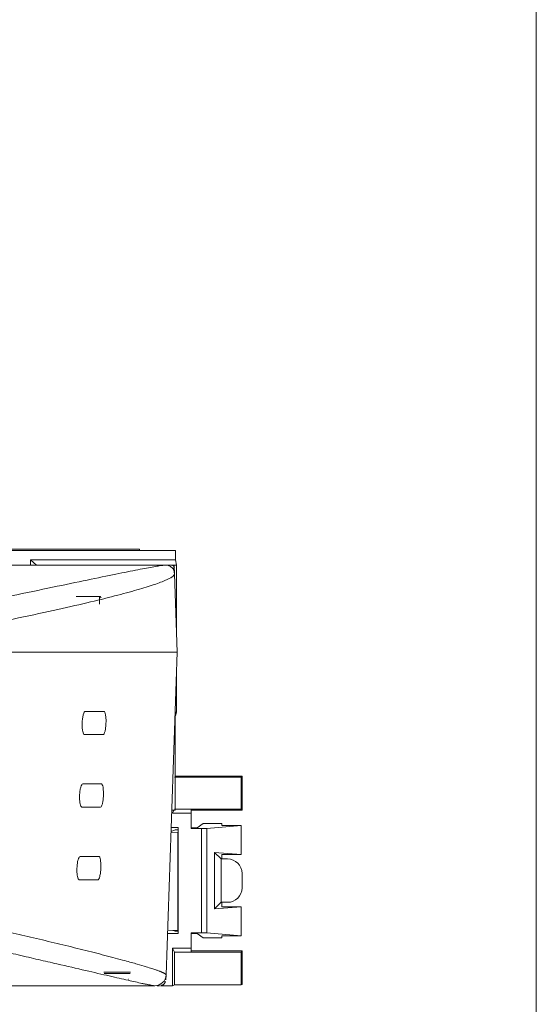
# Paper-space layout 'Sheet3' of a CAD drawing. Units: inches. Extents: x 0.3 to 10.6, y 0.2 to 8.2.
# Drawn here: x 10 to 10.6, y 3 to 4.1 of the extents above; entities that cross this region are included whole.
import ezdxf

# ---------------------------------------------------------------- set-up
doc = ezdxf.new("R2010")
doc.units = ezdxf.units.IN
doc.header["$MEASUREMENT"] = 0

psp = doc.layouts.new('Sheet3')

# ---------------------------------------------------------------- linework, layer by layer
at = {"color": 7, "linetype": 'Continuous', "lineweight": 0}
psp.add_line((10.6299, 0.3921), (10.6299, 8.1921), dxfattribs=at)
at = {"color": 7, "linetype": 'Continuous', "lineweight": 15}
for p, q in [((8.924, 3.485), (10.174, 3.485)), ((10.174, 3.485), (10.174, 3.4832)), ((8.8075, 3.4832), (10.2153, 3.4832)), ((10.2153, 3.4832), (10.2153, 3.4724)), ((10.2038, 3.4665), (8.8941, 3.4665)), ((10.0485, 3.4724), (10.0485, 3.4665)), ((10.0485, 3.4724), (10.0553, 3.4665)), ((10.2153, 3.4724), (10.0485, 3.4724)), ((10.2038, 3.4665), (10.2106, 3.4665)), ((10.2117, 3.4665), (10.2138, 3.4665)), ((10.2138, 3.4665), (10.2164, 3.4665)), ((10.2138, 3.4665), (10.2142, 3.4566)), ((10.2153, 3.4724), (10.2164, 3.4665)), ((10.2164, 3.4665), (10.2164, 3.3925)), ((10.2142, 3.4566), (10.2138, 3.4583)), ((10.2173, 3.3665), (10.2142, 3.4566)), ((10.128, 3.4304), (10.1011, 3.4304)), ((10.128, 3.4304), (10.128, 3.4217)), ((10.0238, 3.3665), (10.2173, 3.3665)), ((10.2044, 2.9957), (10.2173, 3.3665)), ((10.2164, 3.3405), (10.2164, 3.2977)), ((10.1115, 3.2985), (10.1331, 3.2985)), ((10.2149, 3.2977), (10.2164, 3.2977)), ((10.215, 3.1849), (10.2149, 3.2949)), ((10.2164, 3.2977), (10.2153, 3.2932)), ((10.1321, 3.2718), (10.1106, 3.2718)), ((10.2147, 3.2242), (10.2917, 3.2242)), ((10.2917, 3.2242), (10.2905, 3.223)), ((10.2917, 3.2242), (10.2917, 3.1849)), ((10.1086, 3.2151), (10.1301, 3.2151)), ((10.2141, 3.223), (10.2905, 3.223)), ((10.2905, 3.223), (10.2905, 3.186)), ((10.1291, 3.1885), (10.1076, 3.1885)), ((10.2118, 3.182), (10.2109, 3.182)), ((10.215, 3.1849), (10.211, 3.1849)), ((10.2134, 3.1849), (10.2118, 3.1817)), ((10.2132, 3.1849), (10.2118, 3.182)), ((10.2118, 3.182), (10.2118, 3.1817)), ((10.2118, 3.1817), (10.2333, 3.1817)), ((10.2333, 3.1862), (10.2141, 3.1862)), ((10.2333, 3.1862), (10.2333, 3.1817)), ((10.2905, 3.186), (10.2333, 3.186)), ((10.2917, 3.1849), (10.2333, 3.1849)), ((10.2333, 3.1817), (10.2333, 3.164)), ((10.2917, 3.1849), (10.2905, 3.186)), ((10.24, 3.1648), (10.2472, 3.1697)), ((10.2472, 3.1697), (10.2683, 3.1697)), ((10.2908, 3.1674), (10.2511, 3.1641)), ((10.2683, 3.1697), (10.2683, 3.1674)), ((10.2683, 3.1674), (10.2908, 3.1674)), ((10.2908, 3.1339), (10.2908, 3.1674)), ((10.2101, 3.1604), (10.215, 3.1623)), ((10.2101, 3.1596), (10.218, 3.1593)), ((10.2183, 3.1649), (10.2103, 3.1649)), ((10.2183, 3.1623), (10.215, 3.1623)), ((10.218, 3.0471), (10.218, 3.1593)), ((10.218, 3.1566), (10.2183, 3.1566)), ((10.2183, 3.0432), (10.2183, 3.1649)), ((10.245, 3.164), (10.2333, 3.164)), ((10.245, 3.164), (10.245, 3.0441)), ((10.2511, 3.0439), (10.2511, 3.1641)), ((10.2602, 3.1365), (10.2908, 3.1339)), ((10.2602, 3.0716), (10.2602, 3.1365)), ((10.2677, 3.129), (10.2602, 3.1365)), ((10.2683, 3.1339), (10.2683, 3.129)), ((10.2908, 3.1339), (10.2683, 3.1339)), ((10.1056, 3.1318), (10.1271, 3.1318)), ((10.2677, 3.0791), (10.2677, 3.129)), ((10.2683, 3.129), (10.2677, 3.129)), ((10.275, 3.129), (10.2683, 3.129)), ((10.2917, 3.0958), (10.2917, 3.1123)), ((10.1262, 3.1051), (10.1046, 3.1051)), ((10.2602, 3.0716), (10.2677, 3.0791)), ((10.2677, 3.0791), (10.2683, 3.0791)), ((10.2683, 3.0791), (10.2683, 3.0741)), ((10.2683, 3.0791), (10.275, 3.0791)), ((10.2908, 3.0741), (10.2602, 3.0716)), ((10.2683, 3.0741), (10.2908, 3.0741)), ((10.2908, 3.0407), (10.2908, 3.0741)), ((10.206, 3.0432), (10.2183, 3.0432)), ((10.2062, 3.0466), (10.218, 3.0471)), ((10.215, 3.0458), (10.2122, 3.0469)), ((10.215, 3.0458), (10.2183, 3.0458)), ((10.218, 3.0497), (10.2183, 3.0498)), ((10.2333, 3.0441), (10.245, 3.0441)), ((10.2333, 3.0441), (10.2333, 3.0264)), ((10.2472, 3.0384), (10.24, 3.0432)), ((10.2511, 3.0439), (10.2908, 3.0407)), ((10.2683, 3.0384), (10.2472, 3.0384)), ((10.2908, 3.0407), (10.2683, 3.0407)), ((10.2683, 3.0407), (10.2683, 3.0384)), ((10.2118, 3.0264), (10.2118, 2.9832)), ((10.2141, 3.0219), (10.2118, 3.0264)), ((10.2333, 3.0264), (10.2118, 3.0264)), ((10.2141, 2.9843), (10.2141, 3.0219)), ((10.2141, 3.0219), (10.2333, 3.0219)), ((10.2333, 3.0219), (10.2333, 3.0264)), ((10.2333, 3.0232), (10.2917, 3.0232)), ((10.2333, 3.022), (10.2905, 3.022)), ((10.2917, 3.0232), (10.2905, 3.022)), ((10.2905, 3.022), (10.2905, 2.9843)), ((10.2917, 2.9846), (10.2917, 3.0232)), ((10.1636, 2.9989), (10.1327, 2.9989)), ((10.1635, 2.9987), (10.1328, 2.9987)), ((10.1632, 2.9973), (10.1331, 2.9973)), ((10.1613, 2.9907), (10.1614, 2.9907)), ((10.2042, 2.9902), (10.2044, 2.9957)), ((9.6165, 2.9832), (10.1914, 2.9832)), ((10.1937, 2.9834), (10.1941, 2.9834)), ((10.1968, 2.9832), (10.1942, 2.9832)), ((10.2118, 2.9832), (10.1978, 2.9832)), ((10.2141, 2.9843), (10.2118, 2.9832)), ((10.2905, 2.9843), (10.2141, 2.9843)), ((10.2917, 2.9846), (10.2905, 2.9843))]:
    psp.add_line(p, q, dxfattribs=at)
psp.add_arc((10.1914, 2.9962), 0.013, 270.001, 357.999, dxfattribs=at)
for centre, major_axis, ratio, start_param, end_param in [((10.128, 3.4288), (0, -0.00167), 0.999848, 1.570796, 3.141593), ((10.2357, 3.1647), (0.00233, 0), 0.034921, 3.141593, 5.280999), ((10.2333, 3.1648), (0.00667, 0), 0.034921, 5.280999, 6.230825), ((10.245, 3.1642), (0.00667, 0), 0.034921, 4.712389, 5.88291), ((10.275, 3.1123), (0, 0.0167), 0.999391, 4.712389, 6.283185), ((10.275, 3.0958), (0, 0.0167), 0.999391, 3.141593, 4.712389), ((10.2357, 3.0433), (0.00233, 0), 0.034921, 1.002186, 3.141593), ((10.2333, 3.0432), (0.00667, 0), 0.034921, 0.05236, 1.002186), ((10.245, 3.0439), (0.00667, 0), 0.034921, 0.400275, 1.570796)]:
    psp.add_ellipse(centre, major_axis=major_axis, ratio=ratio, start_param=start_param, end_param=end_param, dxfattribs=at)
for points, knots in [([(10.0006, 3.4257), (10.018, 3.4294), (10.0527, 3.4366), (10.0958, 3.4456), (10.1322, 3.4532), (10.1614, 3.4591), (10.1831, 3.4634), (10.1981, 3.466), (10.2019, 3.4664), (10.2038, 3.4665)], [0, 0, 0, 0, 0.142896, 0.28592, 0.428748, 0.571591, 0.71436, 0.857181, 1, 1, 1, 1]), ([(10.2139, 3.4633), (10.2139, 3.4637), (10.2138, 3.4644), (10.2132, 3.4654), (10.2123, 3.4662), (10.2114, 3.4665), (10.2108, 3.4665), (10.2106, 3.4665)], [0, 0, 0, 0, 0.225281, 0.450664, 0.673068, 0.890987, 1, 1, 1, 1]), ([(10.214, 3.4584), (10.2139, 3.4586), (10.2139, 3.4592), (10.2138, 3.4602), (10.2137, 3.4613), (10.2133, 3.4626), (10.2131, 3.4632), (10.2131, 3.4634), (10.2133, 3.4633), (10.2134, 3.4633), (10.2135, 3.4634), (10.2136, 3.4636), (10.2136, 3.464), (10.2137, 3.4643), (10.2137, 3.4645)], [0, 0, 0, 0, 0.155362, 0.290628, 0.399775, 0.483589, 0.550611, 0.589664, 0.621491, 0.661331, 0.720007, 0.797524, 0.893882, 1, 1, 1, 1]), ([(10.0228, 3.4033), (10.0388, 3.4066), (10.0704, 3.4133), (10.1096, 3.4222), (10.1425, 3.4302), (10.169, 3.4373), (10.1894, 3.4435), (10.2038, 3.4488), (10.2126, 3.4532), (10.2137, 3.4554), (10.2142, 3.4566)], [0, 0, 0, 0, 0.130428, 0.258854, 0.385282, 0.509717, 0.633522, 0.7565, 0.878658, 1, 1, 1, 1]), ([(10.1106, 3.2718), (10.1102, 3.2718), (10.1098, 3.2721), (10.1091, 3.2735), (10.1088, 3.2744), (10.1083, 3.2769), (10.1081, 3.2784), (10.1079, 3.2816), (10.1079, 3.2834), (10.108, 3.2869), (10.1082, 3.2887), (10.1086, 3.2919), (10.1089, 3.2934), (10.1099, 3.2971), (10.1107, 3.2985), (10.1115, 3.2985)], [0, 0, 0, 0, 0.125, 0.125, 0.25, 0.25, 0.375, 0.375, 0.5, 0.5, 0.625, 0.625, 0.75, 0.75, 1, 1, 1, 1]), ([(10.1331, 3.2985), (10.1334, 3.2985), (10.1338, 3.2981), (10.1344, 3.2968), (10.1346, 3.2958), (10.135, 3.2934), (10.1352, 3.2919), (10.1354, 3.2886), (10.1354, 3.2869), (10.1352, 3.2833), (10.1351, 3.2816), (10.1347, 3.2783), (10.1345, 3.2769), (10.1336, 3.2732), (10.1328, 3.2718), (10.1321, 3.2718)], [0, 0, 0, 0, 0.125, 0.125, 0.25, 0.25, 0.375, 0.375, 0.5, 0.5, 0.625, 0.625, 0.75, 0.75, 1, 1, 1, 1]), ([(10.1076, 3.1885), (10.1072, 3.1885), (10.1068, 3.1888), (10.1061, 3.1901), (10.1058, 3.1911), (10.1053, 3.1936), (10.1051, 3.1951), (10.1049, 3.1983), (10.1049, 3.2001), (10.105, 3.2036), (10.1052, 3.2054), (10.1056, 3.2086), (10.1059, 3.2101), (10.1069, 3.2138), (10.1078, 3.2151), (10.1086, 3.2151)], [0, 0, 0, 0, 0.125, 0.125, 0.25, 0.25, 0.375, 0.375, 0.5, 0.5, 0.625, 0.625, 0.75, 0.75, 1, 1, 1, 1]), ([(10.1301, 3.2151), (10.1304, 3.2151), (10.1308, 3.2148), (10.1314, 3.2135), (10.1317, 3.2125), (10.1321, 3.21), (10.1322, 3.2085), (10.1324, 3.2053), (10.1324, 3.2035), (10.1323, 3.2), (10.1321, 3.1982), (10.1317, 3.195), (10.1315, 3.1935), (10.1306, 3.1899), (10.1299, 3.1885), (10.1291, 3.1885)], [0, 0, 0, 0, 0.125, 0.125, 0.25, 0.25, 0.375, 0.375, 0.5, 0.5, 0.625, 0.625, 0.75, 0.75, 1, 1, 1, 1]), ([(10.1046, 3.1051), (10.1042, 3.1051), (10.1038, 3.1055), (10.1031, 3.1068), (10.1028, 3.1078), (10.1023, 3.1102), (10.1021, 3.1117), (10.1019, 3.115), (10.1019, 3.1167), (10.102, 3.1203), (10.1022, 3.122), (10.1026, 3.1253), (10.1029, 3.1267), (10.1039, 3.1304), (10.1048, 3.1318), (10.1056, 3.1318)], [0, 0, 0, 0, 0.125, 0.125, 0.25, 0.25, 0.375, 0.375, 0.5, 0.5, 0.625, 0.625, 0.75, 0.75, 1, 1, 1, 1]), ([(10.1271, 3.1318), (10.1275, 3.1318), (10.1278, 3.1315), (10.1284, 3.1301), (10.1287, 3.1292), (10.1291, 3.1267), (10.1293, 3.1252), (10.1294, 3.122), (10.1294, 3.1202), (10.1293, 3.1167), (10.1292, 3.1149), (10.1288, 3.1117), (10.1285, 3.1102), (10.1276, 3.1065), (10.1269, 3.1051), (10.1262, 3.1051)], [0, 0, 0, 0, 0.125, 0.125, 0.25, 0.25, 0.375, 0.375, 0.5, 0.5, 0.625, 0.625, 0.75, 0.75, 1, 1, 1, 1]), ([(10.2044, 2.9957), (10.2044, 2.9958), (10.2043, 2.996), (10.2042, 2.9962), (10.2039, 2.9965), (10.2034, 2.9969), (10.2029, 2.9972), (10.2022, 2.9976), (10.2015, 2.998), (10.2005, 2.9984), (10.1995, 2.9989), (10.1984, 2.9994), (10.1971, 2.9999), (10.1957, 3.0004), (10.1942, 3.001), (10.1918, 3.0018), (10.1878, 3.0031), (10.181, 3.0053), (10.171, 3.0082), (10.1589, 3.0116), (10.1462, 3.015), (10.1344, 3.0181), (10.122, 3.0213), (10.1092, 3.0245), (10.096, 3.0277), (10.0827, 3.031), (10.0692, 3.0342), (10.0557, 3.0374), (10.0422, 3.0405), (10.029, 3.0436), (10.02, 3.0457), (10.0156, 3.0467)], [0, 0, 0, 0, 0.0178536, 0.0357078, 0.0535626, 0.0714179, 0.0892738, 0.1071303, 0.1249874, 0.142845, 0.1607031, 0.1785619, 0.1964211, 0.2142809, 0.2321413, 0.2500021, 0.2922581, 0.3480077, 0.4172535, 0.4999984, 0.5555467, 0.6090776, 0.6605906, 0.7100851, 0.7575607, 0.803017, 0.8464539, 0.8878708, 0.9272677, 0.9646441, 1, 1, 1, 1]), ([(10.1914, 2.9832), (10.1913, 2.9832), (10.1911, 2.9832), (10.1906, 2.9833), (10.19, 2.9833), (10.1893, 2.9835), (10.1884, 2.9836), (10.1874, 2.9838), (10.1863, 2.984), (10.185, 2.9843), (10.1836, 2.9846), (10.1821, 2.9849), (10.1804, 2.9852), (10.1786, 2.9856), (10.173, 2.9868), (10.1616, 2.9894), (10.1399, 2.9943), (10.1127, 3.0006), (10.0876, 3.0064), (10.0685, 3.0108), (10.0577, 3.0133), (10.0464, 3.0159), (10.0346, 3.0187), (10.0224, 3.0215), (10.0098, 3.0244), (10.001, 3.0264), (9.9966, 3.0274)], [0, 0, 0, 0, 0.019237, 0.038472, 0.057703, 0.076932, 0.09616, 0.115388, 0.134615, 0.153842, 0.173071, 0.192301, 0.211533, 0.230769, 0.250008, 0.374983, 0.5, 0.624973, 0.749993, 0.785702, 0.821407, 0.857111, 0.892818, 0.928533, 0.964259, 1, 1, 1, 1]), ([(10.1988, 2.9836), (10.199, 2.9837), (10.1994, 2.9837), (10.1999, 2.9839), (10.2003, 2.9841), (10.2008, 2.9844), (10.2011, 2.9845), (10.2013, 2.9847), (10.2014, 2.9847), (10.2014, 2.9848), (10.2015, 2.9848), (10.2015, 2.9849), (10.2016, 2.9849), (10.2017, 2.985), (10.2018, 2.9851), (10.2024, 2.9857), (10.2027, 2.9861), (10.2035, 2.9874), (10.2036, 2.9878), (10.2036, 2.9882)], [0, 0, 0, 0, 0.2342217, 0.4057771, 0.5247378, 0.5608878, 0.5817299, 0.5846768, 0.5868362, 0.5876889, 0.5884529, 0.5892027, 0.5900151, 0.5920467, 0.5965492, 0.6030587, 0.6865845, 0.7861491, 1, 1, 1, 1])]:
    psp.add_open_spline(points, degree=3, knots=knots, dxfattribs=at)
at = {"color": 8, "linetype": 'Continuous', "lineweight": 15}
psp.add_open_spline([(10.2138, 3.4583), (10.2137, 3.459), (10.2133, 3.461), (10.2112, 3.4638), (10.2078, 3.4661), (10.2051, 3.4664), (10.2038, 3.4665)], degree=3, knots=[0, 0, 0, 0, 0.142222, 0.435265, 0.728306, 1, 1, 1, 1], dxfattribs=at)

doc.saveas('drawing.dxf')
